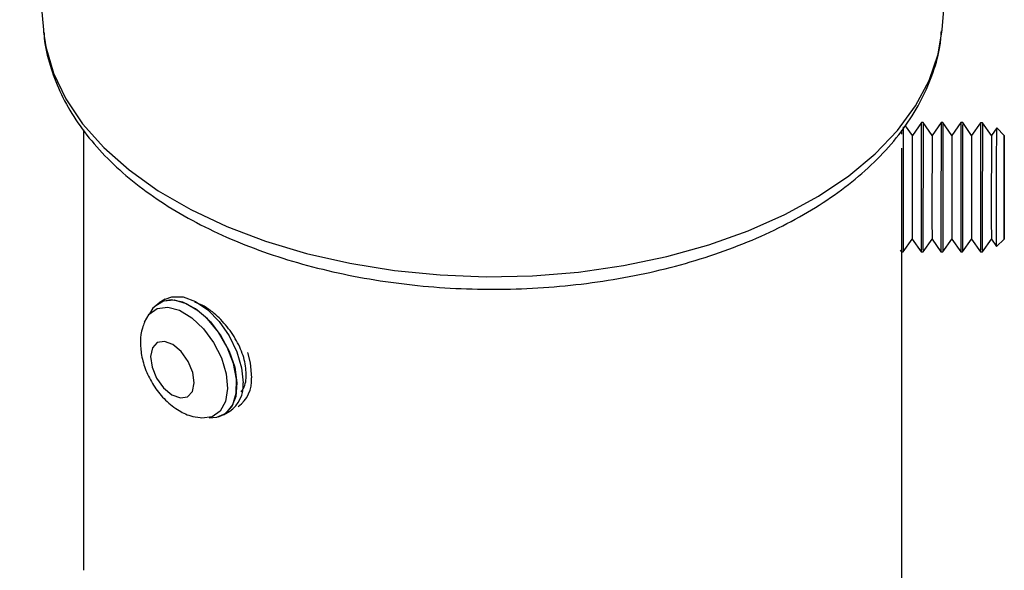
# Model space of a CAD drawing. Extents: x 5 to 292, y 5 to 205.
# Drawn here: x 147 to 171, y 171 to 185 of the extents above; entities that cross this region are included whole.
import ezdxf

# ---------------------------------------------------------------- set-up
doc = ezdxf.new("R2010")
doc.units = 0
doc.layers.get('0').update_dxf_attribs({"linetype": 'CONTINUOUS'})

msp = doc.modelspace()

# ---------------------------------------------------------------- linework, layer by layer
at = {"color": 7, "linetype": 'CONTINUOUS'}
for p, q in [((146.7075, 191.2271), (147.2894, 184.346)), ((169.3702, 184.346), (169.952, 191.2271)), ((147.2894, 184.346), (147.2945, 184.2912)), ((168.6387, 181.7483), (168.4706, 181.9887)), ((168.8598, 182.0634), (168.6387, 181.7483)), ((168.904, 182.0634), (168.8598, 182.0634)), ((169.1246, 181.7478), (168.904, 182.0634)), ((169.3457, 182.063), (169.1245, 181.7478)), ((169.3899, 182.063), (169.3457, 182.063)), ((169.6104, 181.7474), (169.3899, 182.063)), ((169.8315, 182.0626), (169.6104, 181.7474)), ((169.8757, 182.0626), (169.8315, 182.0626)), ((170.0963, 181.747), (169.8757, 182.0626)), ((170.3174, 182.0622), (170.0963, 181.747)), ((170.3616, 182.0621), (170.3174, 182.0622)), ((170.5822, 181.7466), (170.3616, 182.0621)), ((170.7122, 181.9319), (170.5822, 181.7466)), ((170.8975, 181.7463), (170.7122, 181.9319)), ((148.2756, 181.8879), (148.2756, 171.0637)), ((168.384, 181.7813), (168.384, 181.8813)), ((170.8961, 181.0554), (170.8974, 181.3785)), ((170.8974, 181.3785), (170.8978, 180.7973)), ((170.8961, 181.0554), (170.8951, 180.151)), ((170.8958, 180.7973), (170.8978, 180.7973)), ((170.8968, 179.893), (170.8978, 180.7973)), ((170.8955, 179.5698), (170.8951, 180.151)), ((170.8953, 179.893), (170.8968, 179.893)), ((170.8955, 179.5698), (170.8968, 179.893)), ((168.4154, 178.8888), (168.6365, 179.204)), ((168.6365, 179.204), (168.857, 178.8885)), ((168.9012, 178.8884), (169.1223, 179.2036)), ((169.1223, 179.2036), (169.3429, 178.888)), ((169.3871, 178.888), (169.6082, 179.2032)), ((169.6082, 179.2032), (169.8288, 178.8876)), ((169.873, 178.8876), (170.0941, 179.2028)), ((170.0941, 179.2028), (170.3146, 178.8872)), ((170.3588, 178.8871), (170.5799, 179.2023)), ((170.5799, 179.2023), (170.7097, 179.0167)), ((170.7097, 179.0167), (170.8953, 179.2021)), ((168.3427, 178.9296), (168.3711, 178.8889)), ((168.3712, 178.8889), (168.4154, 178.8888)), ((168.384, 161.4325), (168.384, 178.8889)), ((168.857, 178.8885), (168.9012, 178.8884)), ((169.3429, 178.888), (169.3871, 178.888)), ((169.8288, 178.8876), (169.873, 178.8876)), ((170.3146, 178.8872), (170.3588, 178.8871)), ((150.2832, 177.7223), (150.1347, 177.6369)), ((151.2097, 177.5715), (151.0101, 177.6526)), ((151.7185, 174.8851), (151.867, 174.9706))]:
    msp.add_line(p, q, dxfattribs=at)
at = {"color": 8, "linetype": 'CONTINUOUS', "flags": 128}
msp.add_lwpolyline([(147.2945, 184.2912), (147.3485, 183.9289), (147.5364, 183.2809), (147.8387, 182.6475), (148.2522, 182.0355), (148.7726, 181.4512), (149.3942, 180.9009), (150.1106, 180.3904), (150.9141, 179.9252), (151.7962, 179.5101), (152.7476, 179.1495), (153.7581, 178.8474), (154.8171, 178.6068), (155.9134, 178.4304), (157.0352, 178.3199), (158.1708, 178.2767), (159.3081, 178.3011), (160.435, 178.3928), (161.5395, 178.551), (162.6101, 178.7739), (163.6353, 179.0591), (164.6042, 179.4037), (165.5066, 179.804), (166.333, 180.2557), (167.0745, 180.7541), (167.7233, 181.2938), (168.2725, 181.8692), (168.7164, 182.4742), (169.0501, 183.1023), (169.2703, 183.7468), (169.3702, 184.346)], dxfattribs=at)
at = {"color": 7, "linetype": 'CONTINUOUS', "flags": 128}
for points in [[(168.4173, 181.9619), (168.4167, 181.7558), (168.416, 181.4548), (168.4155, 181.0812), (168.415, 180.6628), (168.4146, 180.2305), (168.4144, 179.8165), (168.4144, 179.4514), (168.4145, 179.1624), (168.4148, 178.9707), (168.4153, 178.8908), (168.4154, 178.8888)], [(168.859, 181.9615), (168.8584, 181.7554), (168.8577, 181.4544), (168.8571, 181.0808), (168.8566, 180.6624), (168.8563, 180.2302), (168.8561, 179.8161), (168.856, 179.4511), (168.8562, 179.162), (168.8565, 178.9704), (168.8569, 178.8904), (168.857, 178.8885)], [(168.8598, 182.0634), (168.8596, 182.0574), (168.859, 181.9615)], [(168.9032, 181.9615), (168.9026, 181.7554), (168.9019, 181.4544), (168.9013, 181.0808), (168.9008, 180.6624), (168.9005, 180.2301), (168.9003, 179.8161), (168.9002, 179.451), (168.9004, 179.1619), (168.9007, 178.9703), (168.9011, 178.8904), (168.9012, 178.8884)], [(168.904, 182.0634), (168.9038, 182.0574), (168.9032, 181.9615)], [(169.3449, 181.9611), (169.3442, 181.755), (169.3436, 181.454), (169.343, 181.0804), (169.3425, 180.662), (169.3421, 180.2297), (169.3419, 179.8157), (169.3419, 179.4506), (169.342, 179.1616), (169.3423, 178.9699), (169.3428, 178.89), (169.3429, 178.888)], [(169.3457, 182.063), (169.3455, 182.057), (169.3449, 181.9611)], [(169.3891, 181.961), (169.3884, 181.7549), (169.3878, 181.4539), (169.3872, 181.0804), (169.3867, 180.662), (169.3863, 180.2297), (169.3861, 179.8157), (169.3861, 179.4506), (169.3862, 179.1615), (169.3865, 178.9699), (169.387, 178.8899), (169.3871, 178.888)], [(169.3899, 182.063), (169.3897, 182.057), (169.3891, 181.961)], [(169.8307, 181.9607), (169.8301, 181.7545), (169.8295, 181.4536), (169.8289, 181.08), (169.8284, 180.6616), (169.828, 180.2293), (169.8278, 179.8153), (169.8278, 179.4502), (169.8279, 179.1611), (169.8282, 178.9695), (169.8287, 178.8895), (169.8288, 178.8876)], [(169.8315, 182.0626), (169.8314, 182.0566), (169.8307, 181.9607)], [(169.875, 181.9606), (169.8743, 181.7545), (169.8737, 181.4535), (169.8731, 181.08), (169.8726, 180.6615), (169.8722, 180.2293), (169.872, 179.8153), (169.872, 179.4502), (169.8721, 179.1611), (169.8724, 178.9695), (169.8729, 178.8895), (169.873, 178.8876)], [(169.8757, 182.0626), (169.8756, 182.0565), (169.875, 181.9606)], [(170.3166, 181.9602), (170.316, 181.7541), (170.3153, 181.4531), (170.3147, 181.0796), (170.3142, 180.6611), (170.3139, 180.2289), (170.3137, 179.8149), (170.3136, 179.4498), (170.3138, 179.1607), (170.3141, 178.9691), (170.3145, 178.8891), (170.3146, 178.8872)], [(170.3174, 182.0622), (170.3172, 182.0562), (170.3166, 181.9602)], [(170.3608, 181.9602), (170.3602, 181.7541), (170.3595, 181.4531), (170.3589, 181.0795), (170.3584, 180.6611), (170.3581, 180.2289), (170.3579, 179.8148), (170.3578, 179.4497), (170.358, 179.1607), (170.3583, 178.969), (170.3587, 178.8891), (170.3588, 178.8871)], [(170.3616, 182.0621), (170.3614, 182.0561), (170.3608, 181.9602)], [(170.7115, 181.8383), (170.7121, 181.9279), (170.7122, 181.9319)], [(168.6387, 181.7483), (168.6386, 181.7469), (168.6381, 181.6666)], [(169.1245, 181.7478), (169.1245, 181.7465), (169.1239, 181.6661)], [(169.6104, 181.7474), (169.6103, 181.7461), (169.6098, 181.6657)], [(170.0963, 181.747), (170.0962, 181.7456), (170.0957, 181.6653)], [(170.5822, 181.7466), (170.5821, 181.7452), (170.5815, 181.6649)], [(170.7097, 179.0167), (170.7093, 179.049), (170.709, 179.1927), (170.7088, 179.4402), (170.7088, 179.7715), (170.7089, 180.1597), (170.7092, 180.5735), (170.7097, 180.9792), (170.7103, 181.344), (170.7109, 181.6383), (170.7115, 181.8383)], [(170.8946, 180.0256), (170.8945, 179.6797), (170.8946, 179.4116), (170.895, 179.2475), (170.8954, 179.2034), (170.896, 179.2838), (170.8965, 179.4806), (170.8971, 179.7747), (170.8977, 180.1373), (170.8981, 180.5329), (170.8983, 180.9227), (170.8984, 181.2686), (170.8982, 181.5368), (170.8979, 181.7009), (170.8975, 181.7449), (170.8969, 181.6646), (170.8963, 181.4677), (170.8957, 181.1736), (170.8952, 180.811), (170.8948, 180.4155), (170.8946, 180.0256)], [(151.3621, 174.8132), (151.5491, 174.8224), (151.7765, 174.9258), (151.9407, 175.1281), (152.0294, 175.4142), (152.036, 175.7631), (151.9602, 176.1487), (151.8074, 176.5425), (151.5891, 176.9153), (151.3214, 177.2394), (151.0242, 177.4908), (150.7195, 177.6509), (150.4299, 177.7077), (150.1769, 177.6571), (149.9792, 177.5028), (149.8935, 177.3649)], [(150.0097, 177.5375), (150.0252, 177.5534), (150.2384, 177.6826), (150.5026, 177.7064), (150.7983, 177.623), (151.1034, 177.4386), (151.3955, 177.1668), (151.6528, 176.8279), (151.8562, 176.4469), (151.9906, 176.0521), (152.0462, 175.6728), (152.0187, 175.3372), (151.9102, 175.07), (151.7288, 174.8912), (151.5809, 174.8297)], [(150.2832, 177.7223), (150.4489, 177.7841), (150.7229, 177.781), (151.0231, 177.6714), (151.3271, 177.4636), (151.6124, 177.173), (151.8579, 176.821), (152.0453, 176.4338), (152.1607, 176.0402), (152.1957, 175.6693)], [(149.77, 177.1623), (149.8851, 177.3555), (150.0869, 177.4964), (150.3433, 177.5295), (150.6335, 177.4521), (150.9341, 177.2704), (151.2206, 176.9993), (151.4699, 176.6606), (151.6618, 176.2818), (151.7807, 175.8937), (151.817, 175.5275)], [(150.472, 176.6078), (150.2653, 176.6854), (150.0882, 176.6574), (149.9678, 176.5283), (149.9223, 176.3176), (149.9588, 176.0574), (150.0716, 175.7874), (150.2435, 175.5485), (150.4485, 175.3773), (150.6552, 175.2998), (150.8322, 175.3277), (150.9526, 175.4568), (150.9981, 175.6675), (150.9617, 175.9277), (150.8489, 176.1978), (150.6769, 176.4366), (150.472, 176.6078)], [(152.3017, 176.4182), (152.369, 176.1601), (152.4039, 175.7891)], [(151.817, 175.5275), (151.7677, 175.213), (151.6368, 174.9758), (151.435, 174.8349), (151.1786, 174.8018), (151.1389, 174.8061)]]:
    msp.add_lwpolyline(points, dxfattribs=at)
at = {"color": 7, "linetype": 'CONTINUOUS'}
for centre, radius, start, end in [((656.253, 180.036), 487.8832, 179.835596, 180.134711), ((627.81, 180.138), 459.1745, 179.809271, 180.116547), ((628.2959, 180.1376), 459.1745, 179.809271, 180.116547), ((628.7818, 180.1372), 459.1745, 179.809271, 180.116547), ((629.2676, 180.1368), 459.1745, 179.809271, 180.116547), ((628.4165, 180.1382), 457.8375, 179.808951, 180.117123), ((151.425, 175.6052), 0.7734, 304.85884, 4.75531), ((151.6332, 175.725), 0.7734, 304.85884, 4.75531)]:
    msp.add_arc(centre, radius, start, end, dxfattribs=at)
for points, knots in [([(147.3042, 184.2837), (147.3063, 184.2344), (147.3179, 183.9628), (147.4422, 183.4745), (147.6787, 182.8293), (148.0241, 182.2043), (148.4653, 181.6032), (149.0032, 181.031), (149.6327, 180.4936), (150.3479, 179.9969), (151.1408, 179.5465), (152.0024, 179.1467), (152.9235, 178.8011), (153.8948, 178.5124), (154.9069, 178.2825), (155.9504, 178.1132), (157.0155, 178.0057), (158.0926, 177.9605), (159.1718, 177.9781), (160.2433, 178.0583), (161.2971, 178.2006), (162.3237, 178.4039), (163.3139, 178.6668), (164.2584, 178.9877), (165.1487, 179.3646), (165.9763, 179.7951), (166.7327, 180.2767), (167.4097, 180.8059), (167.999, 181.3785), (168.4921, 181.9889), (168.884, 182.6295), (169.1624, 183.2918), (169.3217, 183.8574), (169.346, 184.2013), (169.3541, 184.3168)], [0, 0, 0, 0, 0.0068023, 0.0375302, 0.0683939, 0.0996172, 0.131322, 0.1635106, 0.1960905, 0.2289267, 0.2618923, 0.2948882, 0.3278556, 0.3607764, 0.3936482, 0.4264772, 0.4592742, 0.4920523, 0.5248255, 0.557607, 0.5904082, 0.623244, 0.6561293, 0.6890777, 0.7221001, 0.7552009, 0.7883723, 0.8215798, 0.8547315, 0.8877007, 0.920326, 0.9524592, 0.9840357, 1, 1, 1, 1]), ([(152.1478, 175.4521), (152.1687, 175.4779), (152.2545, 175.5842), (152.2888, 175.8788), (152.232, 176.2851), (152.0487, 176.7109), (151.7745, 177.1027), (151.4771, 177.3987), (151.287, 177.5216), (151.2097, 177.5715)], [0, 0, 0, 0, 0.0535654, 0.2204273, 0.3858416, 0.5511748, 0.7179057, 0.8853467, 1, 1, 1, 1]), ([(149.7759, 177.1509), (149.7563, 177.1065), (149.6933, 176.964), (149.6662, 176.69), (149.6911, 176.3388), (149.7999, 175.9673), (149.9878, 175.6007), (150.2502, 175.2655), (150.5617, 175.0122), (150.8657, 174.8554), (151.0611, 174.8268), (151.1385, 174.8155)], [0, 0, 0, 0, 0.0488679, 0.156755, 0.2728618, 0.398324, 0.5281149, 0.6613848, 0.8015012, 0.9213259, 1, 1, 1, 1])]:
    msp.add_open_spline(points, degree=3, knots=knots, dxfattribs=at)

doc.saveas('drawing.dxf')
